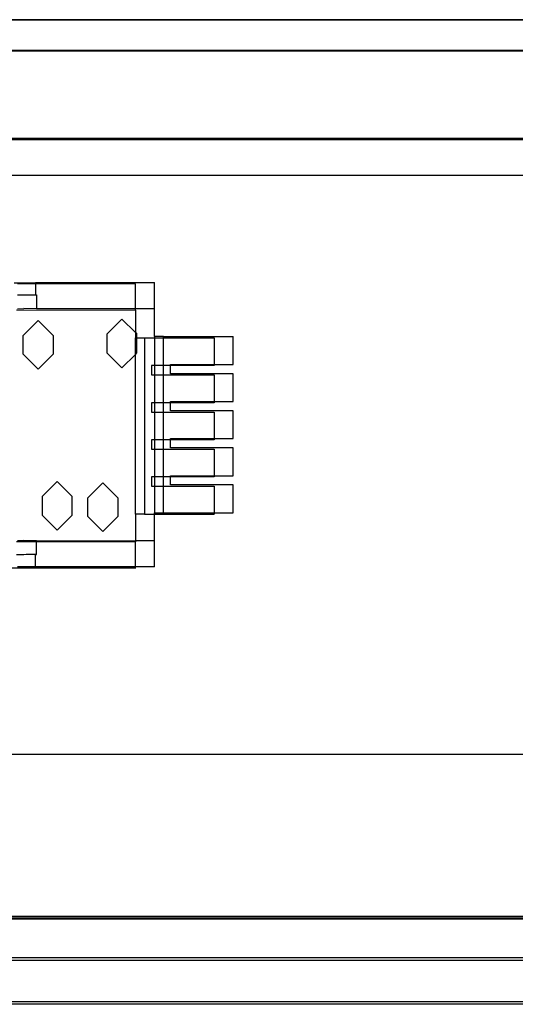
# Model space of a CAD drawing. Extents: x -94 to 79, y -42 to 42.
# Drawn here: x -38 to -34, y -9 to 0 of the extents above; entities that cross this region are included whole.
import ezdxf

# ---------------------------------------------------------------- set-up
doc = ezdxf.new("R2010")
doc.units = 0
doc.header["$MEASUREMENT"] = 0
doc.layers.get('0').update_dxf_attribs({"linetype": 'CONTINUOUS'})

msp = doc.modelspace()

# ---------------------------------------------------------------- linework, layer by layer
for p, q in [((-43.9442, -0.371), (-30.7337, -0.3723)), ((-30.7337, -0.3723), (-43.9442, -0.3723)), ((-30.7291, -0.6377), (-44.6169, -0.6377)), ((-44.6071, -0.6304), (-30.7292, -0.6304)), ((-45.1045, -1.3877), (-30.716, -1.3877)), ((-30.7161, -1.3804), (-45.1003, -1.3804)), ((-45.2787, -1.6903), (-30.711, -1.6903)), ((-37.8481, -2.6052), (-37.7876, -2.6035)), ((-37.6682, -2.6132), (-37.8215, -2.6122)), ((-37.7876, -2.6035), (-37.6682, -2.6031)), ((-37.6682, -2.6031), (-36.6578, -2.6027)), ((-37.6682, -2.6031), (-37.6682, -2.6132)), ((-37.6682, -2.6132), (-37.6682, -2.7074)), ((-36.8193, -2.6132), (-37.6682, -2.6132)), ((-36.8193, -2.8247), (-36.8193, -2.6132)), ((-36.6578, -2.8247), (-36.6578, -2.6027)), ((-37.8215, -2.7067), (-37.7659, -2.7053)), ((-37.8215, -2.7079), (-37.7876, -2.7078)), ((-37.7876, -2.7078), (-37.7463, -2.7067)), ((-37.7463, -2.7067), (-37.6682, -2.7074)), ((-37.6682, -2.7074), (-37.66, -2.7074)), ((-37.66, -2.7074), (-37.66, -2.8255)), ((-37.8297, -2.8347), (-36.8193, -2.8355)), ((-37.822, -2.8247), (-37.7659, -2.8234)), ((-37.66, -2.8255), (-37.7659, -2.8234)), ((-36.8193, -2.8247), (-37.66, -2.8255)), ((-36.6578, -2.8247), (-36.8193, -2.8247)), ((-36.8193, -2.8355), (-36.8193, -2.8247)), ((-36.8193, -2.8355), (-36.8193, -3.0273)), ((-36.6578, -3.0611), (-36.6578, -2.8247)), ((-37.6461, -2.9243), (-37.774, -3.0522)), ((-37.6461, -2.9243), (-37.5181, -3.052)), ((-36.9334, -2.9131), (-37.0613, -3.0412)), ((-36.9334, -2.9131), (-36.8193, -3.0273)), ((-37.774, -3.2095), (-37.774, -3.0522)), ((-37.5181, -3.052), (-37.5181, -3.2095)), ((-37.0613, -3.0412), (-37.0613, -3.1985)), ((-36.8193, -3.0273), (-36.8054, -3.0412)), ((-36.8193, -3.0273), (-36.8193, -3.0715)), ((-36.8193, -3.2126), (-36.8193, -3.0715)), ((-36.8193, -3.0715), (-36.8054, -3.0716)), ((-36.8054, -3.0716), (-36.8054, -3.0412)), ((-36.8054, -3.1987), (-36.8054, -3.0716)), ((-36.8054, -3.0716), (-36.7406, -3.0719)), ((-36.7406, -3.0719), (-36.6578, -3.0718)), ((-36.7406, -3.0719), (-36.7406, -4.5678)), ((-36.579, -3.0609), (-36.6578, -3.0611)), ((-36.6578, -3.0611), (-36.6578, -3.0718)), ((-36.6578, -3.0718), (-36.579, -3.0718)), ((-36.6578, -3.0718), (-36.6578, -3.3077)), ((-36.579, -3.0609), (-35.9885, -3.0611)), ((-36.579, -3.0718), (-36.579, -3.0609)), ((-36.579, -3.0718), (-36.15, -3.0715)), ((-36.579, -3.3077), (-36.579, -3.0718)), ((-36.15, -3.0715), (-36.15, -3.2974)), ((-35.9885, -3.2974), (-35.9885, -3.0611)), ((-37.6461, -3.3376), (-37.774, -3.2095)), ((-37.6461, -3.3376), (-37.5181, -3.2095)), ((-36.9334, -3.3265), (-37.0613, -3.1985)), ((-36.9334, -3.3265), (-36.8193, -3.2126)), ((-36.8193, -3.2126), (-36.8054, -3.1987)), ((-36.8193, -4.5675), (-36.8193, -3.2126)), ((-36.6815, -3.3077), (-36.6815, -3.3864)), ((-36.6578, -3.3077), (-36.6815, -3.3077)), ((-36.579, -3.3077), (-36.6578, -3.3077)), ((-36.6578, -3.3077), (-36.6578, -3.3864)), ((-36.52, -3.3077), (-36.579, -3.3077)), ((-36.579, -3.3864), (-36.579, -3.3077)), ((-36.52, -3.3077), (-36.52, -3.2974)), ((-36.52, -3.2974), (-36.15, -3.2974)), ((-36.52, -3.3761), (-36.52, -3.3077)), ((-36.15, -3.3077), (-36.52, -3.3077)), ((-36.15, -3.2974), (-35.9885, -3.2974)), ((-36.15, -3.2974), (-36.15, -3.3077)), ((-36.6815, -3.3864), (-36.6578, -3.3864)), ((-36.6578, -3.3864), (-36.579, -3.3864)), ((-36.6578, -3.3864), (-36.6578, -3.6227)), ((-36.579, -3.3864), (-36.15, -3.3864)), ((-36.579, -3.6227), (-36.579, -3.3864)), ((-35.9885, -3.3761), (-36.52, -3.3761)), ((-36.15, -3.3864), (-36.15, -3.6123)), ((-35.9885, -3.6123), (-35.9885, -3.3761)), ((-36.6815, -3.6227), (-36.6815, -3.7014)), ((-36.6578, -3.6227), (-36.6815, -3.6227)), ((-36.579, -3.6227), (-36.6578, -3.6227)), ((-36.6578, -3.6227), (-36.6578, -3.7014)), ((-36.52, -3.6227), (-36.579, -3.6227)), ((-36.579, -3.7014), (-36.579, -3.6227)), ((-36.52, -3.6227), (-36.52, -3.6123)), ((-36.52, -3.6123), (-36.15, -3.6123)), ((-36.52, -3.6911), (-36.52, -3.6227)), ((-36.15, -3.6227), (-36.52, -3.6227)), ((-36.15, -3.6123), (-35.9885, -3.6123)), ((-36.15, -3.6123), (-36.15, -3.6227)), ((-36.6815, -3.7014), (-36.6578, -3.7014)), ((-36.6578, -3.7014), (-36.579, -3.7014)), ((-36.6578, -3.7014), (-36.6578, -3.9376)), ((-36.579, -3.7014), (-36.15, -3.7014)), ((-36.579, -3.9376), (-36.579, -3.7014)), ((-35.9885, -3.6911), (-36.52, -3.6911)), ((-36.15, -3.7014), (-36.15, -3.9273)), ((-35.9885, -3.9273), (-35.9885, -3.6911)), ((-36.52, -3.9376), (-36.52, -3.9273)), ((-36.52, -3.9273), (-36.15, -3.9273)), ((-36.15, -3.9273), (-35.9885, -3.9273)), ((-36.15, -3.9273), (-36.15, -3.9376)), ((-36.6815, -3.9376), (-36.6815, -4.0164)), ((-36.6578, -3.9376), (-36.6815, -3.9376)), ((-36.579, -3.9376), (-36.6578, -3.9376)), ((-36.6578, -3.9376), (-36.6578, -4.0164)), ((-36.52, -3.9376), (-36.579, -3.9376)), ((-36.579, -4.0164), (-36.579, -3.9376)), ((-36.52, -4.006), (-36.52, -3.9376)), ((-36.15, -3.9376), (-36.52, -3.9376)), ((-35.9885, -4.006), (-36.52, -4.006)), ((-35.9885, -4.2422), (-35.9885, -4.006)), ((-36.6815, -4.0164), (-36.6578, -4.0164)), ((-36.6578, -4.0164), (-36.579, -4.0164)), ((-36.6578, -4.0164), (-36.6578, -4.2526)), ((-36.579, -4.0164), (-36.15, -4.0164)), ((-36.579, -4.2526), (-36.579, -4.0164)), ((-36.15, -4.0164), (-36.15, -4.2422)), ((-36.6815, -4.2526), (-36.6815, -4.3313)), ((-36.6578, -4.2526), (-36.6815, -4.2526)), ((-36.579, -4.2526), (-36.6578, -4.2526)), ((-36.6578, -4.2526), (-36.6578, -4.3313)), ((-36.579, -4.3313), (-36.579, -4.2526)), ((-36.52, -4.2526), (-36.579, -4.2526)), ((-36.52, -4.2526), (-36.52, -4.2422)), ((-36.52, -4.2422), (-36.15, -4.2422)), ((-36.52, -4.321), (-36.52, -4.2526)), ((-36.15, -4.2526), (-36.52, -4.2526)), ((-36.15, -4.2422), (-35.9885, -4.2422)), ((-36.15, -4.2422), (-36.15, -4.2526)), ((-37.4846, -4.291), (-37.6125, -4.4192)), ((-37.4846, -4.291), (-37.3566, -4.4192)), ((-37.0949, -4.3022), (-37.2229, -4.4302)), ((-37.0949, -4.3022), (-36.9669, -4.43)), ((-36.6815, -4.3313), (-36.6578, -4.3313)), ((-36.6578, -4.3313), (-36.6578, -4.5572)), ((-36.6578, -4.3313), (-36.579, -4.3313)), ((-36.579, -4.5568), (-36.579, -4.3313)), ((-36.579, -4.3313), (-36.15, -4.3313)), ((-35.9885, -4.321), (-36.52, -4.321)), ((-36.15, -4.3313), (-36.15, -4.5572)), ((-35.9885, -4.5572), (-35.9885, -4.321)), ((-37.6125, -4.4192), (-37.6125, -4.5765)), ((-37.3566, -4.5767), (-37.3566, -4.4192)), ((-36.9669, -4.43), (-36.9669, -4.5874)), ((-37.2229, -4.5874), (-37.2229, -4.4302)), ((-37.4846, -4.7044), (-37.6125, -4.5765)), ((-37.4846, -4.7044), (-37.3566, -4.5767)), ((-37.0949, -4.7156), (-37.2229, -4.5874)), ((-37.0949, -4.7156), (-36.9669, -4.5874)), ((-36.7406, -4.5678), (-36.8193, -4.5675)), ((-36.8193, -4.5675), (-36.8193, -4.7932)), ((-36.7406, -4.5678), (-36.6578, -4.5678)), ((-36.6578, -4.5572), (-36.579, -4.5568)), ((-36.6578, -4.5678), (-36.6578, -4.5572)), ((-36.6578, -4.5678), (-36.15, -4.5675)), ((-36.6578, -4.7932), (-36.6578, -4.5678)), ((-36.579, -4.5568), (-36.15, -4.5572)), ((-36.15, -4.5572), (-35.9885, -4.5572)), ((-36.15, -4.5572), (-36.15, -4.5675)), ((-37.66, -4.804), (-37.8297, -4.8032)), ((-37.822, -4.7932), (-37.7659, -4.7919)), ((-37.66, -4.794), (-37.7659, -4.7919)), ((-37.66, -4.794), (-36.8193, -4.7932)), ((-37.66, -4.804), (-37.66, -4.794)), ((-37.66, -4.9121), (-37.66, -4.804)), ((-36.8193, -4.804), (-37.66, -4.804)), ((-36.8193, -4.7932), (-36.6578, -4.7932)), ((-36.8193, -4.7932), (-36.8193, -4.804)), ((-36.8193, -5.0154), (-36.8193, -4.804)), ((-36.6578, -5.0154), (-36.6578, -4.7932)), ((-37.8297, -4.9114), (-37.7659, -4.91)), ((-37.7876, -4.9126), (-37.8297, -4.9126)), ((-37.7463, -4.9115), (-37.7876, -4.9126)), ((-37.6682, -4.9121), (-37.7463, -4.9115)), ((-37.6682, -4.9121), (-37.66, -4.9121)), ((-37.6682, -5.0164), (-37.6682, -4.9121)), ((-36.8193, -5.0266), (-38.0612, -5.0281)), ((-37.7876, -5.0169), (-37.8215, -5.0169)), ((-37.8215, -5.0256), (-36.8193, -5.0266)), ((-37.6682, -5.0164), (-37.7876, -5.0169)), ((-36.8193, -5.0154), (-37.6682, -5.0164)), ((-36.6578, -5.0154), (-36.8193, -5.0154)), ((-36.8193, -5.0266), (-36.8193, -5.0154)), ((-82.0535, -6.6055), (-22.3358, -6.6055)), ((-82.0535, -6.6075), (-22.3358, -6.6075)), ((-83.0517, -7.9805), (-22.3358, -7.9805)), ((-22.3358, -8.0048), (-83.0517, -8.0048)), ((-22.3358, -7.9973), (-83.0514, -7.9959)), ((-83.0514, -7.9973), (-22.3358, -7.9973)), ((-83.0514, -8.0034), (-22.3358, -8.0048)), ((-51.1316, -8.3328), (-29.3419, -8.3328)), ((-51.1316, -8.3546), (-29.3419, -8.3546)), ((-29.3419, -8.7078), (-51.1316, -8.7078)), ((-29.3419, -8.7296), (-51.1316, -8.7296))]:
    msp.add_line(p, q)

doc.saveas('drawing.dxf')
